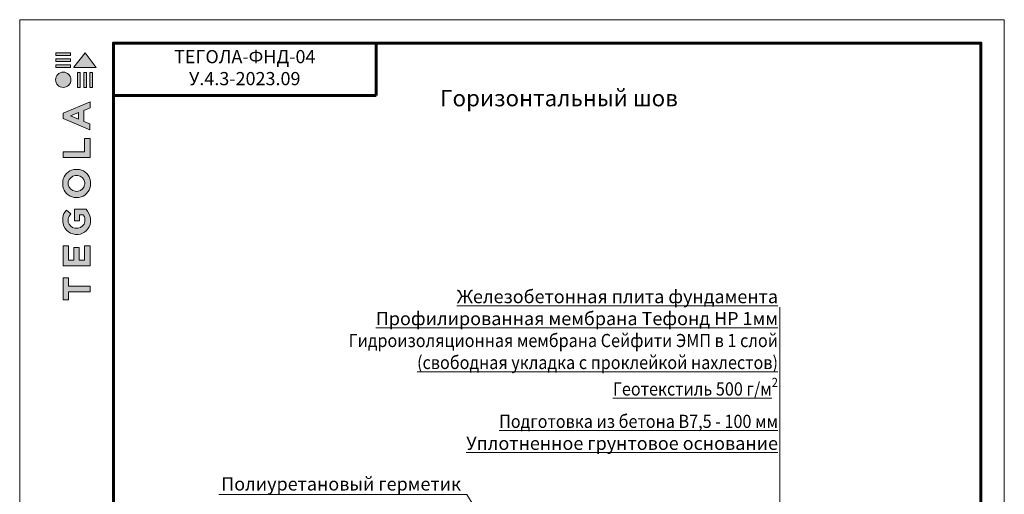
# Model space of a CAD drawing. Units: millimetres. Extents: x -4006 to 29104, y -25273 to -6652.
# Drawn here: x 15743 to 17423, y -13409 to -12598 of the extents above; entities that cross this region are included whole.
import ezdxf
from ezdxf import colors
from ezdxf.entities.mleader import LeaderData, LeaderLine
from ezdxf.math import Vec2, Vec3

# ---------------------------------------------------------------- set-up
doc = ezdxf.new("R2010")
doc.units = ezdxf.units.MM
doc.layers.get('0').update_dxf_attribs({"lineweight": 9})
for name, color, linetype, lineweight in [('Внутренняя рамка', 7, 'Continuous', 60), ('Граница чертежа на печать', 7, 'Continuous', 15), ('Текст', 7, 'Continuous', 15), ('Флажок', 7, 'Continuous', 9)]:
    doc.layers.add(name, color=color, linetype=linetype, lineweight=lineweight)
doc.styles.add('GOST-2.304_Type-B', font='txt')

# ---------------------------------------------------------------- blocks, each defined once
blk = doc.blocks.new('*T65')
at = {"layer": 'Граница чертежа на печать', "color": 0, "linetype": 'Continuous', "lineweight": 60, "transparency": 16777216}
for p, q in [((0, 0), (448, 0)), ((0, 0), (0, -89.6)), ((448, 0), (448, -89.6)), ((0, -89.6), (448, -89.6))]:
    blk.add_line(p, q, dxfattribs=at)
at = {"layer": 'Граница чертежа на печать', "color": 0, "linetype": 'Continuous', "transparency": 16777216, "insert": (224, -44.8), "char_height": 22.5, "width": 432, "attachment_point": 5, "style": 'GOST-2.304_Type-B'}
blk.add_mtext('ТЕГОЛА-ФНД-04                     У.4.3-2023.09', dxfattribs=at)
blk = doc.blocks.new('_DotSmall')
at = {"color": 0, "linetype": 'ByBlock', "const_width": 0.5}
blk.add_lwpolyline([(-0.0625, 0, 1), (0.0625, 0, 1)], format="xyb", close=True, dxfattribs=at)
blk = doc.blocks.new('лого')
at = {"true_color": 0x636466}
h = blk.add_hatch(color=251, dxfattribs=at)
h.dxf.hatch_style = 1
h.paths.add_polyline_path([(1822.72, 1665.14), (1823.17, 1665.14), (1823.17, 1667.66), (1822.72, 1667.66)])
h.paths.add_polyline_path([(1823.77, 1665.14), (1824.22, 1665.14), (1824.22, 1667.66), (1823.77, 1667.66)])
h.paths.add_polyline_path([(1824.79, 1665.14), (1825.24, 1665.14), (1825.24, 1667.66), (1824.79, 1667.66)])
h.paths.add_polyline_path([(1825.89, 1668.56), (1823.99, 1671.06), (1822.09, 1668.57), (1822.09, 1668.56)])
h.paths.add_polyline_path([(1819.02, 1668.98), (1819.02, 1668.56), (1821.52, 1668.56), (1821.52, 1668.98)])
h.paths.add_polyline_path([(1821.52, 1669.57), (1821.52, 1669.99), (1819.02, 1669.99), (1819.02, 1669.57)])
h.paths.add_polyline_path([(1821.52, 1670.61), (1821.52, 1671.03), (1819.02, 1671.03), (1819.02, 1670.61)])
h = blk.add_hatch(color=251, dxfattribs=at)
h.dxf.hatch_style = 1
h.paths.add_polyline_path([(1818.96, 1666.44, 1), (1821.58, 1666.44, 1)])
h = blk.add_hatch(color=251, dxfattribs=at)
h.dxf.hatch_style = 1
h.paths.add_polyline_path([(1820.24, 1634.64), (1824.87, 1634.64), (1824.87, 1638.11), (1823.9, 1638.11), (1823.9, 1635.65), (1822.98, 1635.65), (1822.98, 1637.78), (1822.07, 1637.78), (1822.07, 1635.66), (1821.15, 1635.66), (1821.15, 1638.11), (1820.24, 1638.11)])
h.paths.add_polyline_path([(1820.19, 1642.26, 0.380994), (1822.33, 1640.04), (1822.84, 1640.04, 0.173864), (1824.2, 1640.65, 0.189655), (1824.9, 1642.14, 0.045529), (1824.9, 1642.81, 0.140461), (1824.16, 1644.35), (1822.17, 1644.35), (1822.17, 1642.37), (1823.06, 1642.37), (1823.06, 1643.35), (1823.7, 1643.35, -0.124078), (1823.96, 1642.71, -0.058778), (1823.96, 1642.22, -0.334179), (1822.82, 1641.1), (1822.26, 1641.1, -0.295275), (1821.12, 1642.15, -0.041787), (1821.12, 1642.7, -0.136359), (1821.58, 1643.54), (1820.8, 1644.19, 0.175862), (1820.21, 1642.88, 0.041899)])
h.paths.add_polyline_path([(1822.14, 1646.34, 0.047195), (1822.94, 1646.34, 0.339831), (1824.89, 1648.32, 0.048954), (1824.89, 1649.14, 0.336116), (1823.02, 1651.12, 0.043085), (1822.05, 1651.12, 0.307788), (1820.19, 1649.17, 0.031863), (1820.19, 1648.32, 0.332727)])
h.paths.add_polyline_path([(1821.13, 1648.52, -0.046642), (1821.13, 1648.99, -0.320494), (1822.29, 1650.08, -0.079329), (1822.78, 1650.08, -0.322298), (1823.92, 1649.05, -0.135203), (1823.92, 1648.49, -0.294804), (1822.82, 1647.41, -0.083292), (1822.31, 1647.41, -0.315277)], flags=16)
h.paths.add_polyline_path([(1824.84, 1653.14), (1824.84, 1656.39), (1823.9, 1656.39), (1823.9, 1654.15), (1820.25, 1654.15), (1820.25, 1653.14)])
h.paths.add_polyline_path([(1820.23, 1659.83), (1824.83, 1657.88), (1824.83, 1658.92), (1823.8, 1659.34), (1823.8, 1661.2), (1824.84, 1661.63), (1824.84, 1662.68), (1820.23, 1660.76)])
h.paths.add_polyline_path([(1821.49, 1660.28), (1822.89, 1660.83), (1822.89, 1659.7)], flags=16)
h = blk.add_hatch(color=251, dxfattribs=at)
h.dxf.hatch_style = 1
h.paths.add_polyline_path([(1820.24, 1628.88), (1821.19, 1628.88), (1821.19, 1630.25), (1824.84, 1630.25), (1824.84, 1631.22), (1821.19, 1631.22), (1821.19, 1632.62), (1820.24, 1632.62)])
at = {"color": 251, "true_color": 0x636466}
for points in [[(1821.52, 1671.03), (1819.02, 1671.03), (1819.02, 1670.61), (1821.52, 1670.61), (1821.52, 1671.03)], [(1821.52, 1669.99), (1819.02, 1669.99), (1819.02, 1669.57), (1821.52, 1669.57), (1821.52, 1669.99)], [(1822.09, 1668.57), (1823.99, 1671.06), (1825.89, 1668.56), (1822.09, 1668.56), (1822.09, 1668.57)], [(1821.52, 1668.98), (1819.02, 1668.98), (1819.02, 1668.56), (1821.52, 1668.56), (1821.52, 1668.98)], [(1822.72, 1667.66), (1822.72, 1665.14), (1823.17, 1665.14), (1823.17, 1667.66), (1822.72, 1667.66)], [(1823.77, 1667.66), (1823.77, 1665.14), (1824.22, 1665.14), (1824.22, 1667.66), (1823.77, 1667.66)], [(1824.79, 1667.66), (1824.79, 1665.14), (1825.24, 1665.14), (1825.24, 1667.66), (1824.79, 1667.66)], [(1824.83, 1657.88), (1824.83, 1658.92), (1823.8, 1659.34), (1823.8, 1661.2), (1824.84, 1661.63), (1824.84, 1662.68), (1820.23, 1660.76), (1820.23, 1659.83), (1824.83, 1657.88)], [(1822.89, 1659.7), (1821.49, 1660.28), (1822.89, 1660.83), (1822.89, 1659.7)], [(1820.25, 1653.15), (1820.25, 1654.15), (1823.9, 1654.15), (1823.9, 1656.39), (1824.84, 1656.39), (1824.84, 1653.14), (1820.25, 1653.14)], [(1820.26, 1634.64), (1824.87, 1634.64), (1824.87, 1638.11), (1823.9, 1638.11), (1823.9, 1635.65), (1822.98, 1635.65), (1822.98, 1637.78), (1822.07, 1637.78), (1822.07, 1635.66), (1821.15, 1635.66), (1821.15, 1638.11), (1820.24, 1638.11), (1820.24, 1634.64), (1820.26, 1634.64)], [(1820.26, 1628.88), (1821.19, 1628.88), (1821.19, 1630.25), (1824.84, 1630.25), (1824.84, 1631.22), (1821.19, 1631.22), (1821.19, 1632.62), (1820.24, 1632.62), (1820.24, 1628.88), (1820.26, 1628.88)]]:
    blk.add_lwpolyline(points, dxfattribs=at)
for points in [[(1820.19, 1648.32, -0.031863), (1820.19, 1649.17, -0.307788), (1822.05, 1651.12, -0.043085), (1823.02, 1651.12, -0.336116), (1824.89, 1649.14, -0.048954), (1824.89, 1648.32, -0.339831), (1822.94, 1646.34, -0.047195), (1822.14, 1646.34, -0.332727), (1820.19, 1648.32)], [(1821.13, 1648.52, -0.046642), (1821.13, 1648.99, -0.320494), (1822.29, 1650.08, -0.079329), (1822.78, 1650.08, -0.322298), (1823.92, 1649.05, -0.135203), (1823.92, 1648.49, -0.294804), (1822.82, 1647.41, -0.083292), (1822.31, 1647.41, -0.315277), (1821.13, 1648.52)], [(1824.9, 1642.14, 0.045529), (1824.9, 1642.81, 0.140461), (1824.16, 1644.35), (1822.17, 1644.35), (1822.17, 1642.37), (1823.06, 1642.37), (1823.06, 1643.35), (1823.7, 1643.35, -0.124078), (1823.96, 1642.71, -0.058778), (1823.96, 1642.22, -0.334179), (1822.82, 1641.1), (1822.26, 1641.1, -0.295275), (1821.12, 1642.15, -0.041787), (1821.12, 1642.7, -0.136359), (1821.58, 1643.54), (1820.8, 1644.19, 0.175862), (1820.21, 1642.88, 0.041899), (1820.19, 1642.26, 0.380994), (1822.33, 1640.04), (1822.84, 1640.04, 0.173864), (1824.2, 1640.65, 0.189655), (1824.9, 1642.14)]]:
    blk.add_lwpolyline(points, format="xyb", dxfattribs=at)
blk.add_circle((1820.27, 1666.44), 1.31, dxfattribs=at)

msp = doc.modelspace()

# ---------------------------------------------------------------- linework, layer by layer
at = {"layer": 'Внутренняя рамка'}
msp.add_lwpolyline([(15902.929, -14934.107), (15902.929, -12638.107), (17382.929, -12638.107), (17382.929, -14934.107), (15902.929, -14934.107)], dxfattribs=at)
at = {"layer": 'Граница чертежа на печать'}
msp.add_lwpolyline([(15742.929, -14974.107), (15742.929, -12598.107), (17422.929, -12598.107), (17422.929, -14974.107), (15742.929, -14974.107)], dxfattribs=at)
at = {"layer": 'Флажок'}
msp.add_line((17040.152, -14191.588), (17040.152, -13088.976), dxfattribs=at)

# ---------------------------------------------------------------- block references
msp.add_blockref('*T65', (15902.929, -12638.107))
at = {"xscale": 10, "yscale": 10, "zscale": 10}
msp.add_blockref('лого', (-2385.433, -29365.147), dxfattribs=at)

# ---------------------------------------------------------------- texts
at = {"layer": 'Текст', "insert": (16663.059, -12735.682), "char_height": 28, "width": 894.12105, "attachment_point": 5, "style": 'GOST-2.304_Type-B'}
msp.add_mtext('Горизонтальный шов', dxfattribs=at)
at = {"layer": 'Флажок', "insert": (17042.042, -13059.752), "char_height": 22.5, "width": 1004.66507, "attachment_point": 3, "style": 'GOST-2.304_Type-B'}
msp.add_mtext('\\pxr0.23521,qr;{\\LЖелезобетонная плита фундамента\\PПрофилированная мембрана Тефонд НР 1мм \\P\\A1;\\W0.9;\\lГидроизоляционная мембрана Сейфити ЭМП в 1 слой \\L\\P(свободная укладка с проклейкой нахлестов)\\PГеотекстиль 500 г/м\\H0.7x;\\l\\S2^ ;\\A0;\\H1.42857x;\\L\\PПодготовка из бетона В7,5 - 100 мм\\W1;\\P Уплотненное грунтовое основание}', dxfattribs=at)

# ---------------------------------------------------------------- leaders
at = {"layer": 'Флажок'}
ml = msp.add_multileader_mtext('Standard', dxfattribs=at)
ml.set_content('Полиуретановый герметик', color=256, style='GOST-2.304_Type-B')
ml.set_leader_properties(color=256, linetype='ByLayer', lineweight=-1)
ml.set_arrow_properties(name='DOTSMALL')
ml.build(insert=Vec2(0, 0))
ml.multileader.update_dxf_attribs({"has_dogleg": 0, "text_left_attachment_type": 6, "text_right_attachment_type": 6, "arrow_head_size": 30})
ctx = ml.context
ctx.base_point, ctx.char_height, ctx.arrow_head_size, ctx.landing_gap_size, ctx.plane_origin = Vec3(16118.246, -13408.934), 22.5, 30, 10, Vec3(16344.996, -13764.778)
ctx.left_attachment, ctx.right_attachment, ctx.text_align_type = 6, 6, 2
notes = []
notes.append((ctx, [(1, (1, 1, 0), (16513.951, -13408.934), (-1, 0), 8, [(0, [(16649.849, -13644.644)], 0, [])])]))
ctx.mtext.insert, ctx.mtext.alignment, ctx.mtext.flow_direction = Vec3(16495.951, -13379.684), 3, 5
for ctx, leaders in notes:
    for number, flags, end, landing, length, lines in leaders:
        leader = LeaderData()
        leader.index, (leader.has_last_leader_line, leader.has_dogleg_vector, leader.attachment_direction) = number, flags
        leader.last_leader_point, leader.dogleg_vector, leader.dogleg_length = Vec3(end), Vec3(landing), length
        for number, points, colour, breaks in lines:
            line = LeaderLine()
            line.index, line.vertices, line.color, line.breaks = number, Vec3.list(points), colors.encode_raw_color(colour), breaks
            leader.lines.append(line)
        ctx.leaders.append(leader)

doc.saveas('drawing.dxf')
